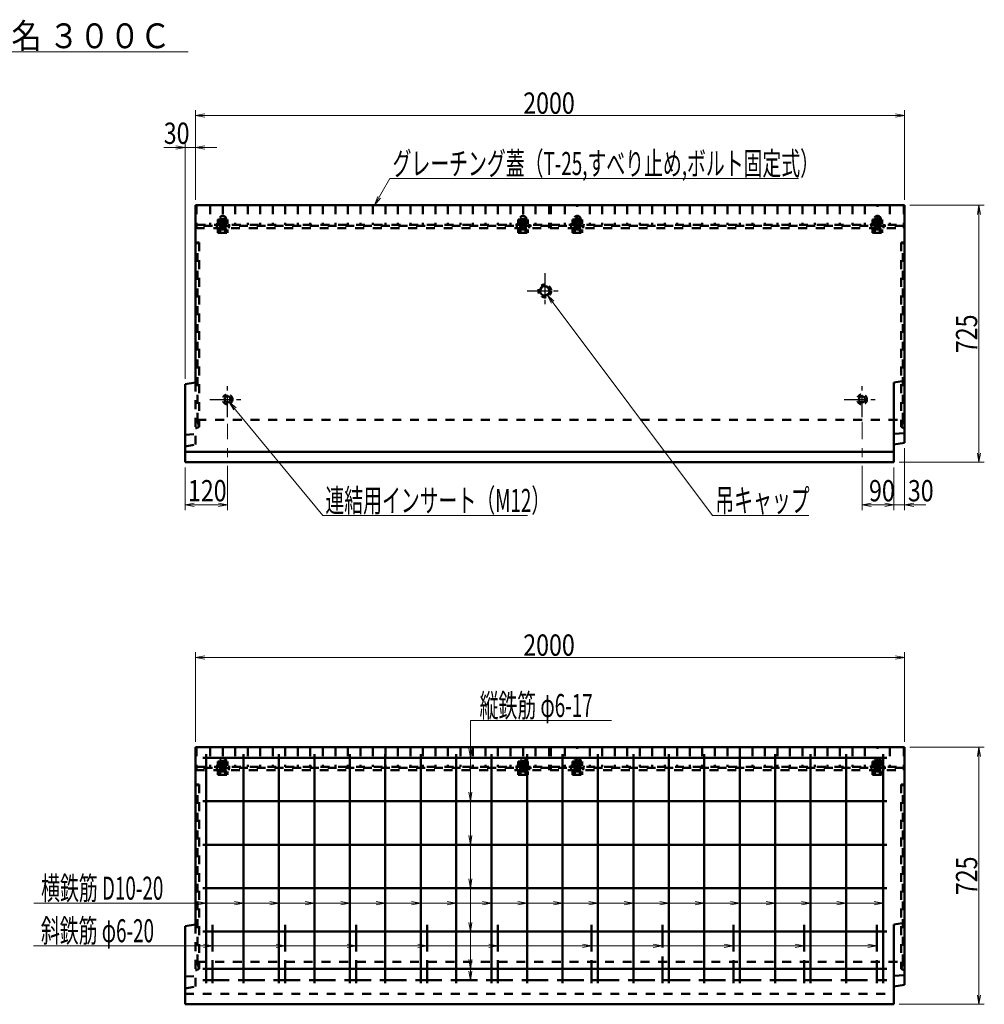
# Model space of a CAD drawing. Extents: x -32 to 14847, y -387 to 9485.
# Drawn here: x 11984 to 14705, y 6595 to 9371 of the extents above; entities that cross this region are included whole.
import ezdxf
from ezdxf.enums import TextEntityAlignment as Align

# ---------------------------------------------------------------- set-up
doc = ezdxf.new("R2010")
doc.units = 0
doc.header["$LTSCALE"] = 20
for name, pattern in [('CENTER', [2, 1.25, -0.25, 0.25, -0.25]), ('CENTER1', [10, 6.25, -1.25, 1.25, -1.25]), ('DASHED1', [2.5, 1.25, -1.25]), ('DASHED3', [5, 3.75, -1.25])]:
    doc.linetypes.add(name, pattern=pattern)
doc.layers.add('_0-0_', color=7, linetype='CONTINUOUS')
for name, color, linetype, lineweight in [('D-BMK', 2, 'CENTER', 25), ('D-STR', 1, 'CONTINUOUS', 50), ('D-STR-DIM', 7, 'CONTINUOUS', 13), ('D-STR-HTXT', 7, 'CONTINUOUS', 13), ('D-STR-TATE1', 4, 'CONTINUOUS', 50), ('D-STR-TXT', 7, 'CONTINUOUS', 13), ('D-STR-YOKO1', 4, 'CONTINUOUS', 50), ('D-STR-斜筋', 4, 'CONTINUOUS', 50)]:
    doc.layers.add(name, color=color, linetype=linetype, lineweight=lineweight)
doc.styles.add('MSP明朝', font='MS PMincho.ttf')
doc.styles.add('MS明朝', font='MS Mincho.ttf', dxfattribs={"width": 0.8})

msp = doc.modelspace()

# ---------------------------------------------------------------- linework, layer by layer
at = {"layer": 'D-BMK', "linetype": 'CENTER1', "ltscale": 0.5}
for p, q in [((13465.4, 8656.6), (13465.4, 8556.6)), ((13415.4, 8606.6), (13515.4, 8606.6)), ((12570.4, 8250.8), (12570.4, 8350.8)), ((14360.4, 8250.8), (14360.4, 8350.8)), ((12520.4, 8300.8), (12620.4, 8300.8)), ((14310.4, 8300.8), (14410.4, 8300.8))]:
    msp.add_line(p, q, dxfattribs=at)
at = {"layer": 'D-STR', "linetype": 'Continuous'}
for p, q in [((12480.4, 8848.3), (14480.4, 8848.3)), ((12480.4, 8848.3), (12480.4, 8348.3)), ((14480.4, 8178.3), (14480.4, 8848.3)), ((12450.4, 8343.3), (12480.4, 8348.3)), ((12450.4, 8343.3), (12450.4, 8123.3)), ((14450.4, 8348.3), (14480.4, 8353.3)), ((14450.4, 8123.3), (14450.4, 8348.3)), ((14450.4, 8203.3), (14480.4, 8205.3)), ((14450.4, 8173.3), (14480.4, 8178.3)), ((12450.4, 8153.3), (14450.4, 8153.3)), ((12450.4, 8123.3), (14450.4, 8123.3)), ((12480.4, 7320.1), (14480.4, 7320.1)), ((12480.4, 7320.1), (12480.4, 6820.1)), ((14480.4, 6650.1), (14480.4, 7320.1)), ((12450.4, 6815.1), (12480.4, 6820.1)), ((12450.4, 6815.1), (12450.4, 6595.1)), ((14450.4, 6820.1), (14480.4, 6825.1)), ((14450.4, 6595.1), (14450.4, 6820.1)), ((14450.4, 6675.1), (14480.4, 6677.1)), ((14450.4, 6645.1), (14480.4, 6650.1)), ((12450.4, 6595.1), (14450.4, 6595.1))]:
    msp.add_line(p, q, dxfattribs=at)
at = {"layer": 'D-STR', "linetype": 'DASHED1'}
for p, q in [((12482.9, 8848.3), (12482.9, 8783.3)), ((12521.5, 8848.3), (12521.5, 8793.3)), ((12556.8, 8848.3), (12556.8, 8793.3)), ((12592.1, 8848.3), (12592.1, 8793.3)), ((12627.4, 8848.3), (12627.4, 8793.3)), ((12662.7, 8848.3), (12662.7, 8793.3)), ((12698, 8848.3), (12698, 8793.3)), ((12733.3, 8848.3), (12733.3, 8793.3)), ((12768.6, 8848.3), (12768.6, 8793.3)), ((12803.9, 8848.3), (12803.9, 8793.3)), ((12839.2, 8848.3), (12839.2, 8793.3)), ((12874.5, 8848.3), (12874.5, 8793.3)), ((12909.8, 8848.3), (12909.8, 8793.3)), ((12945.1, 8848.3), (12945.1, 8793.3)), ((12980.4, 8848.3), (12980.4, 8793.3)), ((13015.7, 8848.3), (13015.7, 8793.3)), ((13051, 8848.3), (13051, 8793.3)), ((13086.3, 8848.3), (13086.3, 8793.3)), ((13121.6, 8848.3), (13121.6, 8793.3)), ((13156.9, 8848.3), (13156.9, 8793.3)), ((13192.2, 8848.3), (13192.2, 8793.3)), ((13227.5, 8848.3), (13227.5, 8793.3)), ((13262.8, 8848.3), (13262.8, 8793.3)), ((13298.1, 8848.3), (13298.1, 8793.3)), ((13333.4, 8848.3), (13333.4, 8793.3)), ((13368.7, 8848.3), (13368.7, 8793.3)), ((13404, 8848.3), (13404, 8793.3)), ((13439.3, 8848.3), (13439.3, 8793.3)), ((13477.9, 8848.3), (13477.9, 8783.3)), ((13482.9, 8848.3), (13482.9, 8783.3)), ((13521.5, 8848.3), (13521.5, 8793.3)), ((13556.8, 8793.3), (13556.8, 8848.3)), ((13592.1, 8848.3), (13592.1, 8793.3)), ((13627.4, 8848.3), (13627.4, 8793.3)), ((13662.7, 8848.3), (13662.7, 8793.3)), ((13698, 8848.3), (13698, 8793.3)), ((13733.3, 8848.3), (13733.3, 8793.3)), ((13768.6, 8848.3), (13768.6, 8793.3)), ((13803.9, 8848.3), (13803.9, 8793.3)), ((13839.2, 8848.3), (13839.2, 8793.3)), ((13874.5, 8848.3), (13874.5, 8793.3)), ((13909.8, 8848.3), (13909.8, 8793.3)), ((13945.1, 8848.3), (13945.1, 8793.3)), ((13980.4, 8848.3), (13980.4, 8793.3)), ((14015.7, 8848.3), (14015.7, 8793.3)), ((14051, 8848.3), (14051, 8793.3)), ((14086.3, 8848.3), (14086.3, 8793.3)), ((14121.6, 8848.3), (14121.6, 8793.3)), ((14156.9, 8848.3), (14156.9, 8793.3)), ((14192.2, 8848.3), (14192.2, 8793.3)), ((14227.5, 8848.3), (14227.5, 8793.3)), ((14262.8, 8848.3), (14262.8, 8793.3)), ((14298.1, 8848.3), (14298.1, 8793.3)), ((14333.4, 8848.3), (14333.4, 8793.3)), ((14368.7, 8848.3), (14368.7, 8793.3)), ((14404, 8793.3), (14404, 8848.3)), ((14439.3, 8848.3), (14439.3, 8793.3)), ((14477.9, 8848.3), (14477.9, 8783.3)), ((12543.4, 8808.3), (12570.4, 8808.3)), ((12543.4, 8808.3), (12543.4, 8795.3)), ((12548.9, 8808.1), (12550.9, 8810.1)), ((12548.9, 8808.1), (12548.9, 8780.1)), ((12548.9, 8808.1), (12564.9, 8808.1)), ((12548.9, 8806.1), (12564.9, 8806.1)), ((12548.9, 8804.1), (12564.9, 8804.1)), ((12548.9, 8802.1), (12564.9, 8802.1)), ((12549.9, 8808.3), (12549.9, 8795.3)), ((12550.9, 8810.1), (12562.9, 8810.1)), ((12564.9, 8808.1), (12562.9, 8810.1)), ((12563.9, 8808.3), (12563.9, 8795.3)), ((12564.9, 8808.1), (12564.9, 8780.1)), ((12570.4, 8808.3), (12570.4, 8795.3)), ((13390.4, 8808.3), (13417.4, 8808.3)), ((13390.4, 8808.3), (13390.4, 8795.3)), ((13395.9, 8808.1), (13397.9, 8810.1)), ((13395.9, 8808.1), (13411.9, 8808.1)), ((13395.9, 8808.1), (13395.9, 8780.1)), ((13395.9, 8806.1), (13411.9, 8806.1)), ((13395.9, 8804.1), (13411.9, 8804.1)), ((13395.9, 8802.1), (13411.9, 8802.1)), ((13396.9, 8808.3), (13396.9, 8795.3)), ((13397.9, 8810.1), (13409.9, 8810.1)), ((13411.9, 8808.1), (13409.9, 8810.1)), ((13410.9, 8808.3), (13410.9, 8795.3)), ((13411.9, 8808.1), (13411.9, 8780.1)), ((13417.4, 8808.3), (13417.4, 8795.3)), ((13543.4, 8808.3), (13543.4, 8795.3)), ((13543.4, 8808.3), (13570.4, 8808.3)), ((13548.9, 8808.1), (13550.9, 8810.1)), ((13548.9, 8808.1), (13564.9, 8808.1)), ((13548.9, 8808.1), (13548.9, 8780.1)), ((13548.9, 8806.1), (13564.9, 8806.1)), ((13548.9, 8804.1), (13564.9, 8804.1)), ((13548.9, 8802.1), (13564.9, 8802.1)), ((13549.9, 8808.3), (13549.9, 8795.3)), ((13550.9, 8810.1), (13562.9, 8810.1)), ((13564.9, 8808.1), (13562.9, 8810.1)), ((13563.9, 8808.3), (13563.9, 8795.3)), ((13564.9, 8808.1), (13564.9, 8780.1)), ((13570.4, 8808.3), (13570.4, 8795.3)), ((14390.4, 8808.3), (14417.4, 8808.3)), ((14390.4, 8808.3), (14390.4, 8795.3)), ((14395.9, 8808.1), (14397.9, 8810.1)), ((14395.9, 8808.1), (14395.9, 8780.1)), ((14395.9, 8808.1), (14411.9, 8808.1)), ((14395.9, 8806.1), (14411.9, 8806.1)), ((14395.9, 8804.1), (14411.9, 8804.1)), ((14395.9, 8802.1), (14411.9, 8802.1)), ((14396.9, 8808.3), (14396.9, 8795.3)), ((14397.9, 8810.1), (14409.9, 8810.1)), ((14411.9, 8808.1), (14409.9, 8810.1)), ((14410.9, 8808.3), (14410.9, 8795.3)), ((14411.9, 8808.1), (14411.9, 8780.1)), ((14417.4, 8808.3), (14417.4, 8795.3)), ((12480.4, 8783.3), (14480.4, 8783.3)), ((12482.9, 8793.3), (13477.9, 8793.3)), ((13477.9, 8790.1), (12482.9, 8790.1)), ((12538.4, 8795.3), (12575.4, 8795.3)), ((12538.4, 8795.3), (12538.4, 8793.3)), ((12538.4, 8793.3), (12575.4, 8793.3)), ((12539.9, 8793.3), (12539.9, 8783.3)), ((12543.4, 8780.1), (12570.4, 8780.1)), ((12543.4, 8780.1), (12543.4, 8770.1)), ((12547.9, 8795.3), (12547.9, 8793.3)), ((12548.9, 8800.1), (12564.9, 8800.1)), ((12548.9, 8798.1), (12564.9, 8798.1)), ((12548.9, 8796.1), (12564.9, 8796.1)), ((12548.9, 8794.1), (12564.9, 8794.1)), ((12548.9, 8792.1), (12564.9, 8792.1)), ((12548.9, 8790.1), (12564.9, 8790.1)), ((12548.9, 8788.1), (12564.9, 8788.1)), ((12548.9, 8786.1), (12564.9, 8786.1)), ((12548.9, 8784.1), (12564.9, 8784.1)), ((12548.9, 8782.1), (12564.9, 8782.1)), ((12549.9, 8780.1), (12549.9, 8770.1)), ((12563.9, 8780.1), (12563.9, 8770.1)), ((12565.9, 8795.3), (12565.9, 8793.3)), ((12570.4, 8780.1), (12570.4, 8770.1)), ((12573.9, 8793.3), (12573.9, 8783.3)), ((12575.4, 8795.3), (12575.4, 8793.3)), ((13385.4, 8795.3), (13422.4, 8795.3)), ((13385.4, 8795.3), (13385.4, 8793.3)), ((13385.4, 8793.3), (13422.4, 8793.3)), ((13386.9, 8793.3), (13386.9, 8783.3)), ((13390.4, 8780.1), (13417.4, 8780.1)), ((13390.4, 8780.1), (13390.4, 8770.1)), ((13394.9, 8795.3), (13394.9, 8793.3)), ((13395.9, 8800.1), (13411.9, 8800.1)), ((13395.9, 8798.1), (13411.9, 8798.1)), ((13395.9, 8796.1), (13411.9, 8796.1)), ((13395.9, 8794.1), (13411.9, 8794.1)), ((13395.9, 8792.1), (13411.9, 8792.1)), ((13395.9, 8790.1), (13411.9, 8790.1)), ((13395.9, 8788.1), (13411.9, 8788.1)), ((13395.9, 8786.1), (13411.9, 8786.1)), ((13395.9, 8784.1), (13411.9, 8784.1)), ((13395.9, 8782.1), (13411.9, 8782.1)), ((13396.9, 8780.1), (13396.9, 8770.1)), ((13410.9, 8780.1), (13410.9, 8770.1)), ((13412.9, 8795.3), (13412.9, 8793.3)), ((13417.4, 8780.1), (13417.4, 8770.1)), ((13420.9, 8793.3), (13420.9, 8783.3)), ((13422.4, 8795.3), (13422.4, 8793.3)), ((13482.9, 8793.3), (14477.9, 8793.3)), ((14477.9, 8790.1), (13482.9, 8790.1)), ((13538.4, 8795.3), (13575.4, 8795.3)), ((13538.4, 8795.3), (13538.4, 8793.3)), ((13538.4, 8793.3), (13575.4, 8793.3)), ((13539.9, 8793.3), (13539.9, 8783.3)), ((13543.4, 8780.1), (13543.4, 8770.1)), ((13543.4, 8780.1), (13570.4, 8780.1)), ((13547.9, 8795.3), (13547.9, 8793.3)), ((13548.9, 8800.1), (13564.9, 8800.1)), ((13548.9, 8798.1), (13564.9, 8798.1)), ((13548.9, 8796.1), (13564.9, 8796.1)), ((13548.9, 8794.1), (13564.9, 8794.1)), ((13548.9, 8792.1), (13564.9, 8792.1)), ((13548.9, 8790.1), (13564.9, 8790.1)), ((13548.9, 8788.1), (13564.9, 8788.1)), ((13548.9, 8786.1), (13564.9, 8786.1)), ((13548.9, 8784.1), (13564.9, 8784.1)), ((13548.9, 8782.1), (13564.9, 8782.1)), ((13549.9, 8780.1), (13549.9, 8770.1)), ((13563.9, 8780.1), (13563.9, 8770.1)), ((13565.9, 8795.3), (13565.9, 8793.3)), ((13570.4, 8780.1), (13570.4, 8770.1)), ((13573.9, 8793.3), (13573.9, 8783.3)), ((13575.4, 8795.3), (13575.4, 8793.3)), ((14385.4, 8795.3), (14422.4, 8795.3)), ((14385.4, 8795.3), (14385.4, 8793.3)), ((14385.4, 8793.3), (14422.4, 8793.3)), ((14386.9, 8793.3), (14386.9, 8783.3)), ((14390.4, 8780.1), (14417.4, 8780.1)), ((14390.4, 8780.1), (14390.4, 8770.1)), ((14394.9, 8795.3), (14394.9, 8793.3)), ((14395.9, 8800.1), (14411.9, 8800.1)), ((14395.9, 8798.1), (14411.9, 8798.1)), ((14395.9, 8796.1), (14411.9, 8796.1)), ((14395.9, 8794.1), (14411.9, 8794.1)), ((14395.9, 8792.1), (14411.9, 8792.1)), ((14395.9, 8790.1), (14411.9, 8790.1)), ((14395.9, 8788.1), (14411.9, 8788.1)), ((14395.9, 8786.1), (14411.9, 8786.1)), ((14395.9, 8784.1), (14411.9, 8784.1)), ((14395.9, 8782.1), (14411.9, 8782.1)), ((14396.9, 8780.1), (14396.9, 8770.1)), ((14410.9, 8780.1), (14410.9, 8770.1)), ((14412.9, 8795.3), (14412.9, 8793.3)), ((14417.4, 8780.1), (14417.4, 8770.1)), ((14420.9, 8793.3), (14420.9, 8783.3)), ((14422.4, 8795.3), (14422.4, 8793.3)), ((12543.4, 8770.1), (12570.4, 8770.1)), ((13390.4, 8770.1), (13417.4, 8770.1)), ((13543.4, 8770.1), (13570.4, 8770.1)), ((14390.4, 8770.1), (14417.4, 8770.1)), ((12480.4, 8743.3), (12490.4, 8743.3)), ((12485.4, 8238.3), (12485.4, 8743.3)), ((12490.4, 8743.3), (12490.4, 8223.3)), ((14470.4, 8743.3), (14470.4, 8223.3)), ((14470.4, 8743.3), (14480.4, 8743.3)), ((14475.4, 8238.3), (14475.4, 8743.3)), ((12480.4, 8348.3), (12480.4, 8173.3)), ((12490.4, 8223.3), (12480.4, 8218.3)), ((12485.4, 8243.3), (14475.4, 8243.3)), ((12485.4, 8238.3), (12490.4, 8223.3)), ((14470.4, 8223.3), (14475.4, 8238.3)), ((14480.4, 8218.3), (14470.4, 8223.3)), ((12450.4, 8201.3), (12480.4, 8203.3)), ((12450.4, 8168.3), (12480.4, 8173.3)), ((12482.9, 7320.1), (12482.9, 7255.1)), ((12521.5, 7320.1), (12521.5, 7265.1)), ((12556.8, 7320.1), (12556.8, 7265.1)), ((12592.1, 7320.1), (12592.1, 7265.1)), ((12627.4, 7320.1), (12627.4, 7265.1)), ((12662.7, 7320.1), (12662.7, 7265.1)), ((12698, 7320.1), (12698, 7265.1)), ((12733.3, 7320.1), (12733.3, 7265.1)), ((12768.6, 7320.1), (12768.6, 7265.1)), ((12803.9, 7320.1), (12803.9, 7265.1)), ((12839.2, 7320.1), (12839.2, 7265.1)), ((12874.5, 7320.1), (12874.5, 7265.1)), ((12909.8, 7320.1), (12909.8, 7265.1)), ((12945.1, 7320.1), (12945.1, 7265.1)), ((12980.4, 7320.1), (12980.4, 7265.1)), ((13015.7, 7320.1), (13015.7, 7265.1)), ((13051, 7320.1), (13051, 7265.1)), ((13086.3, 7320.1), (13086.3, 7265.1)), ((13121.6, 7320.1), (13121.6, 7265.1)), ((13156.9, 7320.1), (13156.9, 7265.1)), ((13192.2, 7320.1), (13192.2, 7265.1)), ((13227.5, 7320.1), (13227.5, 7265.1)), ((13262.8, 7320.1), (13262.8, 7265.1)), ((13298.1, 7320.1), (13298.1, 7265.1)), ((13333.4, 7320.1), (13333.4, 7265.1)), ((13368.7, 7320.1), (13368.7, 7265.1)), ((13404, 7320.1), (13404, 7265.1)), ((13439.3, 7320.1), (13439.3, 7265.1)), ((13477.9, 7320.1), (13477.9, 7255.1)), ((13482.9, 7320.1), (13482.9, 7255.1)), ((13521.5, 7320.1), (13521.5, 7265.1)), ((13556.8, 7265.1), (13556.8, 7320.1)), ((13592.1, 7320.1), (13592.1, 7265.1)), ((13627.4, 7320.1), (13627.4, 7265.1)), ((13662.7, 7320.1), (13662.7, 7265.1)), ((13698, 7320.1), (13698, 7265.1)), ((13733.3, 7320.1), (13733.3, 7265.1)), ((13768.6, 7320.1), (13768.6, 7265.1)), ((13803.9, 7320.1), (13803.9, 7265.1)), ((13839.2, 7320.1), (13839.2, 7265.1)), ((13874.5, 7320.1), (13874.5, 7265.1)), ((13909.8, 7320.1), (13909.8, 7265.1)), ((13945.1, 7320.1), (13945.1, 7265.1)), ((13980.4, 7320.1), (13980.4, 7265.1)), ((14015.7, 7320.1), (14015.7, 7265.1)), ((14051, 7320.1), (14051, 7265.1)), ((14086.3, 7320.1), (14086.3, 7265.1)), ((14121.6, 7320.1), (14121.6, 7265.1)), ((14156.9, 7320.1), (14156.9, 7265.1)), ((14192.2, 7320.1), (14192.2, 7265.1)), ((14227.5, 7320.1), (14227.5, 7265.1)), ((14262.8, 7320.1), (14262.8, 7265.1)), ((14298.1, 7320.1), (14298.1, 7265.1)), ((14333.4, 7320.1), (14333.4, 7265.1)), ((14368.7, 7320.1), (14368.7, 7265.1)), ((14404, 7265.1), (14404, 7320.1)), ((14439.3, 7320.1), (14439.3, 7265.1)), ((14477.9, 7320.1), (14477.9, 7255.1)), ((12543.4, 7280.1), (12570.4, 7280.1)), ((12543.4, 7280.1), (12543.4, 7267.1)), ((12548.9, 7279.9), (12550.9, 7281.9)), ((12548.9, 7279.9), (12548.9, 7251.9)), ((12548.9, 7279.9), (12564.9, 7279.9)), ((12548.9, 7277.9), (12564.9, 7277.9)), ((12548.9, 7275.9), (12564.9, 7275.9)), ((12548.9, 7273.9), (12564.9, 7273.9)), ((12549.9, 7280.1), (12549.9, 7267.1)), ((12550.9, 7281.9), (12562.9, 7281.9)), ((12564.9, 7279.9), (12562.9, 7281.9)), ((12563.9, 7280.1), (12563.9, 7267.1)), ((12564.9, 7279.9), (12564.9, 7251.9)), ((12570.4, 7280.1), (12570.4, 7267.1)), ((13390.4, 7280.1), (13417.4, 7280.1)), ((13390.4, 7280.1), (13390.4, 7267.1)), ((13395.9, 7279.9), (13397.9, 7281.9)), ((13395.9, 7279.9), (13411.9, 7279.9)), ((13395.9, 7279.9), (13395.9, 7251.9)), ((13395.9, 7277.9), (13411.9, 7277.9)), ((13395.9, 7275.9), (13411.9, 7275.9)), ((13395.9, 7273.9), (13411.9, 7273.9)), ((13396.9, 7280.1), (13396.9, 7267.1)), ((13397.9, 7281.9), (13409.9, 7281.9)), ((13411.9, 7279.9), (13409.9, 7281.9)), ((13410.9, 7280.1), (13410.9, 7267.1)), ((13411.9, 7279.9), (13411.9, 7251.9)), ((13417.4, 7280.1), (13417.4, 7267.1)), ((13543.4, 7280.1), (13570.4, 7280.1)), ((13543.4, 7280.1), (13543.4, 7267.1)), ((13548.9, 7279.9), (13550.9, 7281.9)), ((13548.9, 7279.9), (13548.9, 7251.9)), ((13548.9, 7279.9), (13564.9, 7279.9)), ((13548.9, 7277.9), (13564.9, 7277.9)), ((13548.9, 7275.9), (13564.9, 7275.9)), ((13548.9, 7273.9), (13564.9, 7273.9)), ((13549.9, 7280.1), (13549.9, 7267.1)), ((13550.9, 7281.9), (13562.9, 7281.9)), ((13564.9, 7279.9), (13562.9, 7281.9)), ((13563.9, 7280.1), (13563.9, 7267.1)), ((13564.9, 7279.9), (13564.9, 7251.9)), ((13570.4, 7280.1), (13570.4, 7267.1)), ((14390.4, 7280.1), (14417.4, 7280.1)), ((14390.4, 7280.1), (14390.4, 7267.1)), ((14395.9, 7279.9), (14397.9, 7281.9)), ((14395.9, 7279.9), (14395.9, 7251.9)), ((14395.9, 7279.9), (14411.9, 7279.9)), ((14395.9, 7277.9), (14411.9, 7277.9)), ((14395.9, 7275.9), (14411.9, 7275.9)), ((14395.9, 7273.9), (14411.9, 7273.9)), ((14396.9, 7280.1), (14396.9, 7267.1)), ((14397.9, 7281.9), (14409.9, 7281.9)), ((14411.9, 7279.9), (14409.9, 7281.9)), ((14410.9, 7280.1), (14410.9, 7267.1)), ((14411.9, 7279.9), (14411.9, 7251.9)), ((14417.4, 7280.1), (14417.4, 7267.1)), ((12480.4, 7255.1), (14480.4, 7255.1)), ((12482.9, 7265.1), (13477.9, 7265.1)), ((13477.9, 7261.9), (12482.9, 7261.9)), ((12538.4, 7267.1), (12575.4, 7267.1)), ((12538.4, 7267.1), (12538.4, 7265.1)), ((12538.4, 7265.1), (12575.4, 7265.1)), ((12539.9, 7265.1), (12539.9, 7255.1)), ((12543.4, 7251.9), (12570.4, 7251.9)), ((12543.4, 7251.9), (12543.4, 7241.9)), ((12547.9, 7267.1), (12547.9, 7265.1)), ((12548.9, 7271.9), (12564.9, 7271.9)), ((12548.9, 7269.9), (12564.9, 7269.9)), ((12548.9, 7267.9), (12564.9, 7267.9)), ((12548.9, 7265.9), (12564.9, 7265.9)), ((12548.9, 7263.9), (12564.9, 7263.9)), ((12548.9, 7261.9), (12564.9, 7261.9)), ((12548.9, 7259.9), (12564.9, 7259.9)), ((12548.9, 7257.9), (12564.9, 7257.9)), ((12548.9, 7255.9), (12564.9, 7255.9)), ((12548.9, 7253.9), (12564.9, 7253.9)), ((12549.9, 7251.9), (12549.9, 7241.9)), ((12563.9, 7251.9), (12563.9, 7241.9)), ((12565.9, 7267.1), (12565.9, 7265.1)), ((12570.4, 7251.9), (12570.4, 7241.9)), ((12573.9, 7265.1), (12573.9, 7255.1)), ((12575.4, 7267.1), (12575.4, 7265.1)), ((13385.4, 7267.1), (13422.4, 7267.1)), ((13385.4, 7267.1), (13385.4, 7265.1)), ((13385.4, 7265.1), (13422.4, 7265.1)), ((13386.9, 7265.1), (13386.9, 7255.1)), ((13390.4, 7251.9), (13417.4, 7251.9)), ((13390.4, 7251.9), (13390.4, 7241.9)), ((13394.9, 7267.1), (13394.9, 7265.1)), ((13395.9, 7271.9), (13411.9, 7271.9)), ((13395.9, 7269.9), (13411.9, 7269.9)), ((13395.9, 7267.9), (13411.9, 7267.9)), ((13395.9, 7265.9), (13411.9, 7265.9)), ((13395.9, 7263.9), (13411.9, 7263.9)), ((13395.9, 7261.9), (13411.9, 7261.9)), ((13395.9, 7259.9), (13411.9, 7259.9)), ((13395.9, 7257.9), (13411.9, 7257.9)), ((13395.9, 7255.9), (13411.9, 7255.9)), ((13395.9, 7253.9), (13411.9, 7253.9)), ((13396.9, 7251.9), (13396.9, 7241.9)), ((13410.9, 7251.9), (13410.9, 7241.9)), ((13412.9, 7267.1), (13412.9, 7265.1)), ((13417.4, 7251.9), (13417.4, 7241.9)), ((13420.9, 7265.1), (13420.9, 7255.1)), ((13422.4, 7267.1), (13422.4, 7265.1)), ((13482.9, 7265.1), (14477.9, 7265.1)), ((14477.9, 7261.9), (13482.9, 7261.9)), ((13538.4, 7267.1), (13575.4, 7267.1)), ((13538.4, 7267.1), (13538.4, 7265.1)), ((13538.4, 7265.1), (13575.4, 7265.1)), ((13539.9, 7265.1), (13539.9, 7255.1)), ((13543.4, 7251.9), (13543.4, 7241.9)), ((13543.4, 7251.9), (13570.4, 7251.9)), ((13547.9, 7267.1), (13547.9, 7265.1)), ((13548.9, 7271.9), (13564.9, 7271.9)), ((13548.9, 7269.9), (13564.9, 7269.9)), ((13548.9, 7267.9), (13564.9, 7267.9)), ((13548.9, 7265.9), (13564.9, 7265.9)), ((13548.9, 7263.9), (13564.9, 7263.9)), ((13548.9, 7261.9), (13564.9, 7261.9)), ((13548.9, 7259.9), (13564.9, 7259.9)), ((13548.9, 7257.9), (13564.9, 7257.9)), ((13548.9, 7255.9), (13564.9, 7255.9)), ((13548.9, 7253.9), (13564.9, 7253.9)), ((13549.9, 7251.9), (13549.9, 7241.9)), ((13563.9, 7251.9), (13563.9, 7241.9)), ((13565.9, 7267.1), (13565.9, 7265.1)), ((13570.4, 7251.9), (13570.4, 7241.9)), ((13573.9, 7265.1), (13573.9, 7255.1)), ((13575.4, 7267.1), (13575.4, 7265.1)), ((14385.4, 7267.1), (14422.4, 7267.1)), ((14385.4, 7267.1), (14385.4, 7265.1)), ((14385.4, 7265.1), (14422.4, 7265.1)), ((14386.9, 7265.1), (14386.9, 7255.1)), ((14390.4, 7251.9), (14390.4, 7241.9)), ((14390.4, 7251.9), (14417.4, 7251.9)), ((14394.9, 7267.1), (14394.9, 7265.1)), ((14395.9, 7271.9), (14411.9, 7271.9)), ((14395.9, 7269.9), (14411.9, 7269.9)), ((14395.9, 7267.9), (14411.9, 7267.9)), ((14395.9, 7265.9), (14411.9, 7265.9)), ((14395.9, 7263.9), (14411.9, 7263.9)), ((14395.9, 7261.9), (14411.9, 7261.9)), ((14395.9, 7259.9), (14411.9, 7259.9)), ((14395.9, 7257.9), (14411.9, 7257.9)), ((14395.9, 7255.9), (14411.9, 7255.9)), ((14395.9, 7253.9), (14411.9, 7253.9)), ((14396.9, 7251.9), (14396.9, 7241.9)), ((14410.9, 7251.9), (14410.9, 7241.9)), ((14412.9, 7267.1), (14412.9, 7265.1)), ((14417.4, 7251.9), (14417.4, 7241.9)), ((14420.9, 7265.1), (14420.9, 7255.1)), ((14422.4, 7267.1), (14422.4, 7265.1)), ((12543.4, 7241.9), (12570.4, 7241.9)), ((13390.4, 7241.9), (13417.4, 7241.9)), ((13543.4, 7241.9), (13570.4, 7241.9)), ((14390.4, 7241.9), (14417.4, 7241.9)), ((12480.4, 7215.1), (12490.4, 7215.1)), ((12485.4, 6710.1), (12485.4, 7215.1)), ((12490.4, 7215.1), (12490.4, 6695.1)), ((14470.4, 7215.1), (14470.4, 6695.1)), ((14470.4, 7215.1), (14480.4, 7215.1)), ((14475.4, 6710.1), (14475.4, 7215.1)), ((12480.4, 6820.1), (12480.4, 6645.1)), ((12490.4, 6695.1), (12480.4, 6690.1)), ((12485.4, 6715.1), (14475.4, 6715.1)), ((12485.4, 6710.1), (12490.4, 6695.1)), ((14470.4, 6695.1), (14475.4, 6710.1)), ((14480.4, 6690.1), (14470.4, 6695.1)), ((12450.4, 6673.1), (12480.4, 6675.1)), ((12450.4, 6640.1), (12480.4, 6645.1)), ((12450.4, 6625.1), (14450.4, 6625.1))]:
    msp.add_line(p, q, dxfattribs=at)
at = {"layer": 'D-STR', "linetype": 'DASHED1', "ltscale": 0.5}
for centre, radius in [((13465.4, 8606.6), 18.2), ((12570.4, 8300.8), 14), ((14360.4, 8300.8), 14)]:
    msp.add_circle(centre, radius, dxfattribs=at)
at = {"layer": 'D-STR', "linetype": 'Continuous'}
for centre, radius in [((13465.4, 8606.6), 13.2), ((12570.4, 8300.8), 8.5), ((14360.4, 8300.8), 8.5)]:
    msp.add_circle(centre, radius, dxfattribs=at)
at = {"layer": 'D-STR', "linetype": 'DASHED1'}
for centre in [(12556.9, 8808.3), (13403.9, 8808.3), (13556.9, 8808.3), (14403.9, 8808.3), (12556.9, 7280.1), (13403.9, 7280.1), (13556.9, 7280.1), (14403.9, 7280.1)]:
    msp.add_arc(centre, 10, 0, 180, dxfattribs=at)
at = {"layer": 'D-STR-DIM', "linetype": 'Continuous'}
for p, q in [((12480.4, 9116.2), (12480.4, 9011.2)), ((14480.4, 9116.2), (14480.4, 8863.3)), ((12480.4, 9101.2), (12506.3, 9105.8)), ((12480.4, 9101.2), (14480.4, 9101.2)), ((12480.4, 9101.2), (12506.3, 9096.7)), ((14480.4, 9101.2), (14454.6, 9105.8)), ((14480.4, 9101.2), (14454.6, 9096.7)), ((12450.4, 9026.2), (12450.4, 8358.3)), ((12480.4, 9026.2), (12480.4, 8863.3)), ((12450.4, 9011.2), (12390.4, 9011.2)), ((12450.4, 9011.2), (12424.6, 9015.8)), ((12450.4, 9011.2), (12424.6, 9006.7)), ((12450.4, 9011.2), (12480.4, 9011.2)), ((12480.4, 9011.2), (12506.3, 9015.8)), ((12480.4, 9011.2), (12506.3, 9006.7)), ((12480.4, 9011.2), (12540.4, 9011.2)), ((14705.4, 8848.3), (14495.4, 8848.3)), ((14690.4, 8848.3), (14685.8, 8822.5)), ((14690.4, 8848.3), (14690.4, 8123.3)), ((14690.4, 8848.3), (14695, 8822.5)), ((14480.4, 7988.3), (14480.4, 8163.3)), ((14690.4, 8123.3), (14685.8, 8149.2)), ((14690.4, 8123.3), (14695, 8149.2)), ((12450.4, 7988.3), (12450.4, 8108.3)), ((14450.4, 7988.3), (14450.4, 8108.3)), ((14705.4, 8123.3), (14465.4, 8123.3)), ((12450.4, 8003.3), (12476.3, 8007.9)), ((12450.4, 8003.3), (12570.4, 8003.3)), ((12450.4, 8003.3), (12476.3, 7998.7)), ((12570.4, 8003.3), (12544.6, 8007.9)), ((12570.4, 8003.3), (12544.6, 7998.7)), ((14360.4, 8003.3), (14386.3, 8007.9)), ((14360.4, 8003.3), (14450.4, 8003.3)), ((14360.4, 8003.3), (14386.3, 7998.7)), ((14450.4, 8003.3), (14390.4, 8003.3)), ((14450.4, 8003.3), (14424.6, 8007.9)), ((14450.4, 8003.3), (14424.6, 8007.9)), ((14450.4, 8003.3), (14424.6, 7998.7)), ((14450.4, 8003.3), (14424.6, 7998.7)), ((14450.4, 8003.3), (14480.4, 8003.3)), ((14480.4, 8003.3), (14506.3, 8007.9)), ((14480.4, 8003.3), (14540.4, 8003.3)), ((14480.4, 8003.3), (14506.3, 7998.7)), ((12480.4, 7588), (12480.4, 7335.1)), ((14480.4, 7588), (14480.4, 7335.1)), ((12480.4, 7573), (12506.3, 7577.6)), ((12480.4, 7573), (14480.4, 7573)), ((12480.4, 7573), (12506.3, 7568.5)), ((14480.4, 7573), (14454.6, 7577.6)), ((14480.4, 7573), (14454.6, 7568.5)), ((14705.4, 7320.1), (14495.4, 7320.1)), ((14690.4, 7320.1), (14685.8, 7294.3)), ((14690.4, 7320.1), (14690.4, 6595.1)), ((14690.4, 7320.1), (14695, 7294.3)), ((14690.4, 6595.1), (14685.8, 6621)), ((14690.4, 6595.1), (14695, 6621)), ((14705.4, 6595.1), (14465.4, 6595.1))]:
    msp.add_line(p, q, dxfattribs=at)
at = {"layer": 'D-STR-DIM', "linetype": 'CENTER1'}
for p, q in [((12570.4, 7988.3), (12570.4, 8232)), ((14360.4, 7988.3), (14360.4, 8237.5))]:
    msp.add_line(p, q, dxfattribs=at)
at = {"layer": 'D-STR-HTXT'}
msp.add_line((12459.2, 9280.9), (11738.9, 9280.9), dxfattribs=at)
at = {"layer": 'D-STR-HTXT', "linetype": 'Continuous'}
for p, q in [((13028.5, 8923.3), (12985.2, 8848.3)), ((13028.5, 8923.3), (14181.6, 8923.3)), ((12985.2, 8848.3), (12994.2, 8873)), ((12985.2, 8848.3), (13002.1, 8868.4)), ((13472, 8595.2), (13938.9, 7973.3)), ((13472, 8595.2), (13491.3, 8577.4)), ((13472, 8595.2), (13484.1, 8571.8)), ((12574.7, 8293.4), (12839, 7973.3)), ((12574.7, 8293.4), (12588.1, 8270.9)), ((12574.7, 8293.4), (12595, 8276.8)), ((12839, 7973.3), (13416.3, 7973.3)), ((13938.9, 7973.3), (14210.2, 7973.3)), ((13255.4, 7395.1), (13255.4, 6663.1)), ((13255.4, 7395.1), (13653.7, 7395.1)), ((13255.4, 7290.1), (13250.8, 7316)), ((13255.4, 7290.1), (13260, 7316)), ((13255.4, 7167.6), (13250.8, 7193.5)), ((13255.4, 7167.6), (13260, 7193.5)), ((13255.4, 7045.1), (13250.8, 7071)), ((13255.4, 7045.1), (13260, 7071)), ((13255.4, 6922.6), (13250.8, 6948.5)), ((13255.4, 6922.6), (13260, 6948.5)), ((12023.6, 6880.1), (14420.4, 6880.1)), ((12510.4, 6880.1), (12484.6, 6884.7)), ((12510.4, 6880.1), (12484.6, 6875.6)), ((12615.4, 6880.1), (12589.6, 6884.7)), ((12615.4, 6880.1), (12589.6, 6875.6)), ((12715.4, 6880.1), (12689.6, 6884.7)), ((12715.4, 6880.1), (12689.6, 6875.6)), ((12815.4, 6880.1), (12789.6, 6884.7)), ((12815.4, 6880.1), (12789.6, 6875.6)), ((12915.4, 6880.1), (12889.6, 6884.7)), ((12915.4, 6880.1), (12889.6, 6875.6)), ((13015.4, 6880.1), (12989.6, 6884.7)), ((13015.4, 6880.1), (12989.6, 6875.6)), ((13115.4, 6880.1), (13089.6, 6884.7)), ((13115.4, 6880.1), (13089.6, 6875.6)), ((13215.4, 6880.1), (13189.6, 6884.7)), ((13215.4, 6880.1), (13189.6, 6875.6)), ((13315.4, 6880.1), (13289.6, 6884.7)), ((13315.4, 6880.1), (13289.6, 6875.6)), ((13415.4, 6880.1), (13389.6, 6884.7)), ((13415.4, 6880.1), (13389.6, 6875.6)), ((13515.4, 6880.1), (13489.6, 6884.7)), ((13515.4, 6880.1), (13489.6, 6875.6)), ((13615.4, 6880.1), (13589.6, 6884.7)), ((13615.4, 6880.1), (13589.6, 6875.6)), ((13715.4, 6880.1), (13689.6, 6884.7)), ((13715.4, 6880.1), (13689.6, 6875.6)), ((13815.4, 6880.1), (13789.6, 6884.7)), ((13815.4, 6880.1), (13789.6, 6875.6)), ((13915.4, 6880.1), (13889.6, 6884.7)), ((13915.4, 6880.1), (13889.6, 6875.6)), ((14015.4, 6880.1), (13989.6, 6884.7)), ((14015.4, 6880.1), (13989.6, 6875.6)), ((14115.4, 6880.1), (14089.6, 6884.7)), ((14115.4, 6880.1), (14089.6, 6875.6)), ((14215.4, 6880.1), (14189.6, 6884.7)), ((14215.4, 6880.1), (14189.6, 6875.6)), ((14315.4, 6880.1), (14289.6, 6884.7)), ((14315.4, 6880.1), (14289.6, 6875.6)), ((14420.4, 6880.1), (14394.6, 6884.7)), ((14420.4, 6880.1), (14394.6, 6875.6)), ((13255.4, 6800.1), (13250.8, 6826)), ((13255.4, 6800.1), (13260, 6826)), ((12022.5, 6760.1), (14402.4, 6760.1)), ((12528.4, 6760.1), (12502.6, 6764.7)), ((12528.4, 6760.1), (12502.6, 6755.6)), ((12733.4, 6760.1), (12707.6, 6764.7)), ((12733.4, 6760.1), (12707.6, 6755.6)), ((12933.4, 6760.1), (12907.6, 6764.7)), ((12933.4, 6760.1), (12907.6, 6755.6)), ((13133.4, 6760.1), (13107.6, 6764.7)), ((13133.4, 6760.1), (13107.6, 6755.6)), ((13333.4, 6760.1), (13307.6, 6764.7)), ((13333.4, 6760.1), (13307.6, 6755.6)), ((13597.4, 6760.1), (13571.6, 6764.7)), ((13597.4, 6760.1), (13571.6, 6755.6)), ((13797.4, 6760.1), (13771.6, 6764.7)), ((13797.4, 6760.1), (13771.6, 6755.6)), ((13997.4, 6760.1), (13971.6, 6764.7)), ((13997.4, 6760.1), (13971.6, 6755.6)), ((14197.4, 6760.1), (14171.6, 6764.7)), ((14197.4, 6760.1), (14171.6, 6755.6)), ((14402.4, 6760.1), (14376.6, 6764.7)), ((14402.4, 6760.1), (14376.6, 6755.6)), ((13255.4, 6695.1), (13250.8, 6721)), ((13255.4, 6695.1), (13260, 6721)), ((13255.4, 6663.1), (13250.8, 6689)), ((13255.4, 6663.1), (13260, 6689))]:
    msp.add_line(p, q, dxfattribs=at)
at = {"layer": 'D-STR-TATE1', "linetype": 'Continuous'}
for p, q in [((12500.4, 7290.1), (14430.4, 7290.1)), ((12500.4, 7167.6), (14430.4, 7167.6)), ((12500.4, 7045.1), (14430.4, 7045.1)), ((12500.4, 6922.6), (14430.4, 6922.6)), ((12500.4, 6800.1), (14430.4, 6800.1)), ((12500.4, 6695.1), (14430.4, 6695.1))]:
    msp.add_line(p, q, dxfattribs=at)
at = {"layer": 'D-STR-TATE1', "linetype": 'DASHED3'}
msp.add_line((12500.4, 6663.1), (14430.4, 6663.1), dxfattribs=at)
at = {"layer": 'D-STR-YOKO1', "linetype": 'Continuous'}
for p, q in [((12510.4, 7300.1), (12510.4, 6695.1)), ((12615.4, 6695.1), (12615.4, 7300.1)), ((12715.4, 7300.1), (12715.4, 6695.1)), ((12815.4, 6695.1), (12815.4, 7300.1)), ((12915.4, 7300.1), (12915.4, 6695.1)), ((13015.4, 6695.1), (13015.4, 7300.1)), ((13115.4, 7300.1), (13115.4, 6695.1)), ((13215.4, 6695.1), (13215.4, 7300.1)), ((13315.4, 7300.1), (13315.4, 6695.1)), ((13415.4, 6695.1), (13415.4, 7300.1)), ((13515.4, 7300.1), (13515.4, 6695.1)), ((13615.4, 7300.1), (13615.4, 6695.1)), ((13715.4, 6695.1), (13715.4, 7300.1)), ((13815.4, 7300.1), (13815.4, 6695.1)), ((13915.4, 6695.1), (13915.4, 7300.1)), ((14015.4, 7300.1), (14015.4, 6695.1)), ((14115.4, 7300.1), (14115.4, 6695.1)), ((14215.4, 6695.1), (14215.4, 7300.1)), ((14315.4, 7300.1), (14315.4, 6695.1)), ((14420.4, 6695.1), (14420.4, 7300.1))]:
    msp.add_line(p, q, dxfattribs=at)
at = {"layer": 'D-STR-YOKO1', "linetype": 'DASHED3'}
for p, q in [((12510.4, 6695.1), (12510.4, 6655.1)), ((12615.4, 6695.1), (12615.4, 6655.1)), ((12715.4, 6695.1), (12715.4, 6655.1)), ((12815.4, 6695.1), (12815.4, 6655.1)), ((12915.4, 6695.1), (12915.4, 6655.1)), ((13015.4, 6695.1), (13015.4, 6655.1)), ((13115.4, 6695.1), (13115.4, 6655.1)), ((13215.4, 6695.1), (13215.4, 6655.1)), ((13315.4, 6695.1), (13315.4, 6655.1)), ((13415.4, 6695.1), (13415.4, 6655.1)), ((13515.4, 6695.1), (13515.4, 6655.1)), ((13615.4, 6695.1), (13615.4, 6655.1)), ((13715.4, 6695.1), (13715.4, 6655.1)), ((13815.4, 6695.1), (13815.4, 6655.1)), ((13915.4, 6695.1), (13915.4, 6655.1)), ((14015.4, 6695.1), (14015.4, 6655.1)), ((14115.4, 6695.1), (14115.4, 6655.1)), ((14215.4, 6695.1), (14215.4, 6655.1)), ((14315.4, 6695.1), (14315.4, 6655.1)), ((14420.4, 6695.1), (14420.4, 6655.1))]:
    msp.add_line(p, q, dxfattribs=at)
at = {"layer": 'D-STR-斜筋', "linetype": 'DASHED3'}
for p, q in [((12528.4, 6819.4), (12528.4, 6655.1)), ((12733.4, 6819.4), (12733.4, 6655.1)), ((12933.4, 6819.4), (12933.4, 6655.1)), ((13133.4, 6819.4), (13133.4, 6655.1)), ((13333.4, 6819.4), (13333.4, 6655.1)), ((13597.4, 6819.4), (13597.4, 6655.1)), ((13797.4, 6655.1), (13797.4, 6819.4)), ((13997.4, 6819.4), (13997.4, 6655.1)), ((14197.4, 6819.4), (14197.4, 6655.1)), ((14402.4, 6819.4), (14402.4, 6655.1))]:
    msp.add_line(p, q, dxfattribs=at)

# ---------------------------------------------------------------- texts
at = {"layer": '_0-0_', "style": 'MSP明朝', "width": 0.6}
for s, p in [('グレーチング蓋（T-25,すべり止め,ボルト固定式）', (13036, 8933.3)), ('連結用インサート（M12）', (12846.5, 7983.3)), ('吊キャップ', (13946.4, 7983.3))]:
    msp.add_text(s, height=65, dxfattribs=at).set_placement(p)
at = {"layer": 'D-STR-DIM', "style": 'MS明朝', "width": 0.8}
for p in [(13477.3, 9106.2), (13477.3, 7578)]:
    msp.add_text('2000', height=60, dxfattribs=at).set_placement(p, align=Align.CENTER)
for s, p in [('30', (12390.4, 9021.2)), ('120', (12458.7, 8013.3)), ('90', (14380.1, 8013.3)), ('30', (14489.8, 8013.3))]:
    msp.add_text(s, height=60, dxfattribs=at).set_placement(p)
for p in [(14685.4, 8431.1), (14685.4, 6902.9)]:
    msp.add_text('725', height=60, rotation=90, dxfattribs=at).set_placement(p)
at = {"layer": 'D-STR-TXT', "style": 'MS明朝', "width": 0.9}
msp.add_text('呼び名 ３００Ｃ', height=70, dxfattribs=at).set_placement((12099.2, 9290.9), align=Align.CENTER)
at = {"layer": 'D-STR-TXT', "style": 'MSP明朝', "width": 0.6}
for s, p in [('縦鉄筋 φ6-17', (13281.5, 7405.1)), ('横鉄筋 D10-20', (12044.5, 6890.1)), ('斜鉄筋 φ6-20', (12043.9, 6770.1))]:
    msp.add_text(s, height=65, dxfattribs=at).set_placement(p)

doc.saveas('drawing.dxf')
